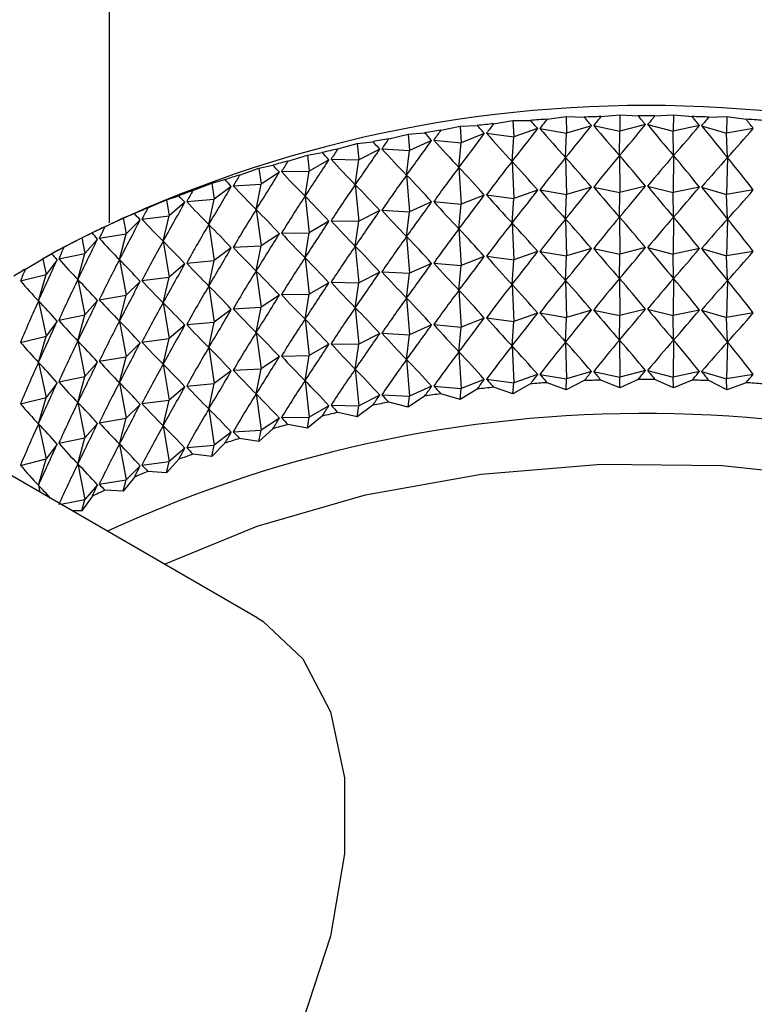
# Model space of a CAD drawing. Units: millimetres. Extents: x 5 to 995, y 5 to 995.
# Drawn here: x 819 to 821, y 165 to 169 of the extents above; entities that cross this region are included whole.
import ezdxf

# ---------------------------------------------------------------- set-up
doc = ezdxf.new("R2010")
doc.units = ezdxf.units.MM

msp = doc.modelspace()

# ---------------------------------------------------------------- linework, layer by layer
at = {"color": 7, "linetype": 'Continuous', "lineweight": 25}
for p, q in [((818.8497, 178.3966), (818.8497, 167.9696)), ((819.401, 166.5016), (811.4107, 171.1143)), ((820.4794, 168.3555), (820.5506, 168.3651)), ((820.5506, 168.3651), (820.6178, 168.3631)), ((820.5506, 168.3651), (820.5523, 168.3041)), ((820.6797, 168.3653), (820.7499, 168.3723)), ((820.7499, 168.3723), (820.8187, 168.3678)), ((820.7499, 168.3723), (820.7504, 168.3113)), ((820.8807, 168.3678), (820.9495, 168.3723)), ((820.9495, 168.3723), (820.9489, 168.3113)), ((820.9495, 168.3723), (821.0197, 168.3653)), ((821.0815, 168.3631), (821.1487, 168.3651)), ((821.1487, 168.3651), (821.1471, 168.3041)), ((821.1487, 168.3651), (821.22, 168.3555)), ((820.0839, 168.3142), (820.1565, 168.329)), ((820.1565, 168.329), (820.2196, 168.3317)), ((820.1565, 168.329), (820.1603, 168.2682)), ((820.2805, 168.3385), (820.3526, 168.3506)), ((820.3526, 168.3506), (820.4179, 168.351)), ((820.3526, 168.3506), (820.3553, 168.2897)), ((820.4445, 168.3204), (820.3553, 168.2897)), ((820.4527, 168.321), (820.5523, 168.3041)), ((820.6446, 168.3314), (820.5523, 168.3041)), ((820.6529, 168.3317), (820.7504, 168.3113)), ((820.8455, 168.3352), (820.7504, 168.3113)), ((820.8538, 168.3352), (820.9489, 168.3113)), ((821.0465, 168.3317), (820.9489, 168.3113)), ((821.0547, 168.3314), (821.1471, 168.3041)), ((821.2466, 168.321), (821.1471, 168.3041)), ((819.8903, 168.2829), (819.9631, 168.3004)), ((819.9631, 168.3004), (820.0239, 168.3053)), ((819.9631, 168.3004), (819.9681, 168.2397)), ((820.246, 168.3021), (820.1603, 168.2682)), ((820.2541, 168.303), (820.3553, 168.2897)), ((820.3491, 168.1982), (820.3553, 168.2897)), ((820.5485, 168.2127), (820.5523, 168.3041)), ((820.7492, 168.22), (820.7504, 168.3113)), ((820.9502, 168.22), (820.9489, 168.3113)), ((821.1508, 168.2127), (821.1471, 168.3041)), ((819.7005, 168.2447), (819.7732, 168.2648)), ((819.7732, 168.2648), (819.8314, 168.2719)), ((819.7732, 168.2648), (819.7793, 168.2043)), ((820.0499, 168.2766), (819.9681, 168.2397)), ((820.0579, 168.2778), (820.1603, 168.2682)), ((820.1516, 168.1764), (820.1603, 168.2682)), ((819.5153, 168.1996), (819.5876, 168.2223)), ((819.5876, 168.2223), (819.6429, 168.2315)), ((819.5876, 168.2223), (819.5947, 168.1621)), ((819.8569, 168.2441), (819.7793, 168.2043)), ((819.8648, 168.2456), (819.9681, 168.2397)), ((819.9569, 168.1476), (819.9681, 168.2397)), ((820.5485, 168.2127), (820.5523, 168.0754)), ((820.7492, 168.22), (820.7504, 168.0826)), ((820.9502, 168.22), (820.9489, 168.0826)), ((821.1508, 168.2127), (821.1471, 168.0754)), ((819.3353, 168.1479), (819.407, 168.1733)), ((819.407, 168.1733), (819.4592, 168.1844)), ((819.407, 168.1733), (819.4151, 168.1133)), ((819.6678, 168.2046), (819.5947, 168.1621)), ((819.6755, 168.2064), (819.7793, 168.2043)), ((819.7657, 168.1117), (819.7793, 168.2043)), ((820.1516, 168.1764), (820.1603, 168.0396)), ((820.3491, 168.1982), (820.3553, 168.0611)), ((819.4834, 168.1584), (819.4151, 168.1133)), ((819.4909, 168.1604), (819.5947, 168.1621)), ((819.5788, 168.069), (819.5947, 168.1621)), ((819.9569, 168.1476), (819.9681, 168.0111)), ((819.1613, 168.0898), (819.2321, 168.1178)), ((819.2321, 168.1178), (819.281, 168.1307)), ((819.2321, 168.1178), (819.2411, 168.0581)), ((819.3044, 168.1056), (819.2411, 168.0581)), ((819.3117, 168.1079), (819.4151, 168.1133)), ((819.3969, 168.0196), (819.4151, 168.1133)), ((819.7657, 168.1117), (819.7793, 167.9757)), ((820.6446, 168.1028), (820.5523, 168.0754)), ((820.6529, 168.1031), (820.7504, 168.0826)), ((820.8455, 168.1066), (820.7504, 168.0826)), ((820.8538, 168.1066), (820.9489, 168.0826)), ((821.0465, 168.1031), (820.9489, 168.0826)), ((821.0547, 168.1028), (821.1471, 168.0754)), ((819.0635, 168.056), (819.1089, 168.0707)), ((819.5788, 168.069), (819.5947, 167.9335)), ((820.246, 168.0734), (820.1603, 168.0396)), ((820.2541, 168.0743), (820.3553, 168.0611)), ((820.4445, 168.0917), (820.3553, 168.0611)), ((820.4527, 168.0923), (820.5523, 168.0754)), ((820.5485, 167.9841), (820.5523, 168.0754)), ((820.7492, 167.9914), (820.7504, 168.0826)), ((820.9502, 167.9914), (820.9489, 168.0826)), ((821.2466, 168.0923), (821.1471, 168.0754)), ((821.1508, 167.9841), (821.1471, 168.0754)), ((818.9939, 168.0255), (819.0635, 168.056)), ((819.0635, 168.056), (819.0735, 167.9967)), ((819.1315, 168.0464), (819.0735, 167.9967)), ((819.1385, 168.0489), (819.2411, 168.0581)), ((819.2207, 167.9637), (819.2411, 168.0581)), ((820.0499, 168.048), (819.9681, 168.0111)), ((820.0579, 168.0492), (820.1603, 168.0396)), ((820.1516, 167.9478), (820.1603, 168.0396)), ((820.3491, 167.9696), (820.3553, 168.0611)), ((818.902, 167.9883), (818.9438, 168.0045)), ((818.9721, 167.9838), (819.0735, 167.9967)), ((819.051, 167.9015), (819.0735, 167.9967)), ((819.3969, 168.0196), (819.4151, 167.8847)), ((819.8569, 168.0155), (819.7793, 167.9757)), ((819.8648, 168.0169), (819.9681, 168.0111)), ((819.9569, 167.9189), (819.9681, 168.0111)), ((820.7492, 167.9914), (820.7504, 167.854)), ((820.9502, 167.9914), (820.9489, 167.854)), ((818.8339, 167.9553), (818.902, 167.9883)), ((818.902, 167.9883), (818.9129, 167.9293)), ((818.9654, 167.981), (818.9129, 167.9293)), ((819.2207, 167.9637), (819.2411, 167.8295)), ((819.6678, 167.976), (819.5947, 167.9335)), ((819.6755, 167.9778), (819.7793, 167.9757)), ((819.7657, 167.8831), (819.7793, 167.9757)), ((820.3491, 167.9696), (820.3553, 167.8324)), ((820.5485, 167.9841), (820.5523, 167.8468)), ((821.1508, 167.9841), (821.1471, 167.8468)), ((818.7482, 167.9148), (818.7861, 167.9325)), ((818.8131, 167.9128), (818.9129, 167.9293)), ((818.8884, 167.8333), (818.9129, 167.9293)), ((819.4834, 167.9298), (819.4151, 167.8847)), ((819.4909, 167.9318), (819.5947, 167.9335)), ((819.5788, 167.8404), (819.5947, 167.9335)), ((819.9569, 167.9189), (819.9681, 167.7825)), ((820.1516, 167.9478), (820.1603, 167.811)), ((818.6818, 167.8794), (818.7482, 167.9148)), ((818.7482, 167.9148), (818.7599, 167.8563)), ((818.8067, 167.9098), (818.7599, 167.8563)), ((819.051, 167.9015), (819.0735, 167.7681)), ((819.3117, 167.8793), (819.4151, 167.8847)), ((819.3969, 167.791), (819.4151, 167.8847)), ((819.7657, 167.8831), (819.7793, 167.747)), ((818.6573, 167.8675), (818.6022, 167.8356)), ((818.6026, 167.8359), (818.6366, 167.8549)), ((818.6621, 167.8362), (818.7599, 167.8563)), ((818.7335, 167.7593), (818.7599, 167.8563)), ((819.3044, 167.877), (819.2411, 167.8295)), ((820.246, 167.8448), (820.1603, 167.811)), ((820.2541, 167.8457), (820.3553, 167.8324)), ((820.4445, 167.8631), (820.3553, 167.8324)), ((820.4527, 167.8637), (820.5523, 167.8468)), ((820.5485, 167.7555), (820.5523, 167.8468)), ((820.6446, 167.8742), (820.5523, 167.8468)), ((820.6529, 167.8745), (820.7504, 167.854)), ((820.7492, 167.7628), (820.7504, 167.854)), ((820.8455, 167.878), (820.7504, 167.854)), ((820.8538, 167.878), (820.9489, 167.854)), ((821.0465, 167.8745), (820.9489, 167.854)), ((820.9502, 167.7628), (820.9489, 167.854)), ((821.0547, 167.8742), (821.1471, 167.8468)), ((821.2466, 167.8637), (821.1471, 167.8468)), ((821.1508, 167.7555), (821.1471, 167.8468)), ((818.5383, 167.7981), (818.6026, 167.8359)), ((818.6026, 167.8359), (818.6152, 167.7778)), ((818.6561, 167.8329), (818.6152, 167.7778)), ((818.8884, 167.8333), (818.9129, 167.7007)), ((819.1315, 167.8178), (819.0735, 167.7681)), ((819.1385, 167.8203), (819.2411, 167.8295)), ((819.2207, 167.735), (819.2411, 167.8295)), ((819.5788, 167.8404), (819.5947, 167.7049)), ((820.0499, 167.8193), (819.9681, 167.7825)), ((820.0579, 167.8205), (820.1603, 167.811)), ((820.1516, 167.7192), (820.1603, 167.811)), ((820.3491, 167.7409), (820.3553, 167.8324)), ((818.5198, 167.7542), (818.6152, 167.7778)), ((818.5869, 167.6799), (818.6152, 167.7778)), ((819.3969, 167.791), (819.4151, 167.6561)), ((819.8569, 167.7868), (819.7793, 167.747)), ((819.8648, 167.7883), (819.9681, 167.7825)), ((819.9569, 167.6903), (819.9681, 167.7825)), ((818.7335, 167.7593), (818.7599, 167.6277)), ((818.9654, 167.7524), (818.9129, 167.7007)), ((818.9721, 167.7552), (819.0735, 167.7681)), ((819.051, 167.6729), (819.0735, 167.7681)), ((819.2207, 167.735), (819.2411, 167.6009)), ((819.6678, 167.7474), (819.5947, 167.7049)), ((819.6755, 167.7491), (819.7793, 167.747)), ((819.7657, 167.6545), (819.7793, 167.747)), ((820.3491, 167.7409), (820.3553, 167.6038)), ((820.5485, 167.7555), (820.5523, 167.6182)), ((820.7492, 167.7628), (820.7504, 167.6254)), ((820.9502, 167.7628), (820.9489, 167.6254)), ((821.1508, 167.7555), (821.1471, 167.6182)), ((818.8131, 167.6842), (818.9129, 167.7007)), ((818.8884, 167.6046), (818.9129, 167.7007)), ((819.4834, 167.7011), (819.4151, 167.6561)), ((819.4909, 167.7032), (819.5947, 167.7049)), ((819.5788, 167.6117), (819.5947, 167.7049)), ((820.1516, 167.7192), (820.1603, 167.5823)), ((818.5869, 167.6799), (818.6152, 167.5492)), ((818.8067, 167.6811), (818.7599, 167.6277)), ((819.051, 167.6729), (819.0735, 167.5394)), ((819.9569, 167.6903), (819.9681, 167.5538)), ((818.6621, 167.6076), (818.7599, 167.6277)), ((818.7335, 167.5307), (818.7599, 167.6277)), ((819.3044, 167.6483), (819.2411, 167.6009)), ((819.3117, 167.6506), (819.4151, 167.6561)), ((819.3969, 167.5623), (819.4151, 167.6561)), ((819.7657, 167.6545), (819.7793, 167.5184)), ((820.4445, 167.6345), (820.3553, 167.6038)), ((820.4527, 167.6351), (820.5523, 167.6182)), ((820.6446, 167.6456), (820.5523, 167.6182)), ((820.6529, 167.6459), (820.7504, 167.6254)), ((820.7492, 167.5341), (820.7504, 167.6254)), ((820.8455, 167.6493), (820.7504, 167.6254)), ((820.8538, 167.6493), (820.9489, 167.6254)), ((821.0465, 167.6459), (820.9489, 167.6254)), ((820.9502, 167.5341), (820.9489, 167.6254)), ((821.0547, 167.6456), (821.1471, 167.6182)), ((821.2466, 167.6351), (821.1471, 167.6182)), ((818.6561, 167.6043), (818.6152, 167.5492)), ((818.8884, 167.6046), (818.9129, 167.4721)), ((819.1315, 167.5891), (819.0735, 167.5394)), ((819.1385, 167.5917), (819.2411, 167.6009)), ((819.2207, 167.5064), (819.2411, 167.6009)), ((819.5788, 167.6117), (819.5947, 167.4762)), ((820.0499, 167.5907), (819.9681, 167.5538)), ((820.0579, 167.5919), (820.1603, 167.5823)), ((820.246, 167.6162), (820.1603, 167.5823)), ((820.2541, 167.6171), (820.3553, 167.6038)), ((820.3491, 167.5123), (820.3553, 167.6038)), ((820.5485, 167.5268), (820.5523, 167.6182)), ((821.1508, 167.5268), (821.1471, 167.6182)), ((819.3969, 167.5623), (819.4151, 167.4274)), ((819.8569, 167.5582), (819.7793, 167.5184)), ((819.8648, 167.5597), (819.9681, 167.5538)), ((819.9569, 167.4617), (819.9681, 167.5538)), ((820.1516, 167.4905), (820.1603, 167.5823)), ((818.5198, 167.5256), (818.6152, 167.5492)), ((818.5869, 167.4512), (818.6152, 167.5492)), ((818.7335, 167.5307), (818.7599, 167.399)), ((818.9654, 167.5238), (818.9129, 167.4721)), ((818.9721, 167.5266), (819.0735, 167.5394)), ((819.051, 167.4442), (819.0735, 167.5394)), ((819.6678, 167.5187), (819.5947, 167.4762)), ((819.6755, 167.5205), (819.7793, 167.5184)), ((819.7657, 167.4258), (819.7793, 167.5184)), ((820.5485, 167.5268), (820.5523, 167.3895)), ((820.7492, 167.5341), (820.7504, 167.3967)), ((820.9502, 167.5341), (820.9489, 167.3967)), ((821.1508, 167.5268), (821.1471, 167.3895)), ((819.2207, 167.5064), (819.2411, 167.3722)), ((820.1516, 167.4905), (820.1603, 167.3537)), ((820.3491, 167.5123), (820.3553, 167.3752)), ((818.5869, 167.4512), (818.6152, 167.3206)), ((818.8067, 167.4525), (818.7599, 167.399)), ((818.8131, 167.4556), (818.9129, 167.4721)), ((818.8884, 167.376), (818.9129, 167.4721)), ((819.051, 167.4442), (819.0735, 167.3108)), ((819.4834, 167.4725), (819.4151, 167.4274)), ((819.4909, 167.4746), (819.5947, 167.4762)), ((819.5788, 167.3831), (819.5947, 167.4762)), ((819.9569, 167.4617), (819.9681, 167.3252)), ((819.3044, 167.4197), (819.2411, 167.3722)), ((819.3117, 167.422), (819.4151, 167.4274)), ((819.3969, 167.3337), (819.4151, 167.4274)), ((819.7657, 167.4258), (819.7793, 167.2898)), ((820.4445, 167.4058), (820.3553, 167.3752)), ((820.4527, 167.4064), (820.5523, 167.3895)), ((820.6446, 167.4169), (820.5523, 167.3895)), ((820.6529, 167.4172), (820.7504, 167.3967)), ((820.8455, 167.4207), (820.7504, 167.3967)), ((820.8538, 167.4207), (820.9489, 167.3967)), ((821.0465, 167.4172), (820.9489, 167.3967)), ((821.0547, 167.4169), (821.1471, 167.3895)), ((821.2466, 167.4064), (821.1471, 167.3895)), ((818.6561, 167.3757), (818.6152, 167.3206)), ((818.6621, 167.3789), (818.7599, 167.399)), ((818.7335, 167.302), (818.7599, 167.399)), ((818.8884, 167.376), (818.9129, 167.2435)), ((819.1385, 167.3631), (819.2411, 167.3722)), ((819.2207, 167.2778), (819.2411, 167.3722)), ((819.5788, 167.3831), (819.5947, 167.2476)), ((820.246, 167.3875), (820.1603, 167.3537)), ((820.2541, 167.3884), (820.3553, 167.3752)), ((820.3526, 167.3345), (820.3553, 167.3752)), ((820.4179, 167.3712), (820.3526, 167.3345)), ((820.5506, 167.3489), (820.4794, 167.3756)), ((820.5506, 167.3489), (820.5523, 167.3895)), ((820.6178, 167.3832), (820.5506, 167.3489)), ((820.7499, 167.3562), (820.6797, 167.3854)), ((820.7499, 167.3562), (820.7504, 167.3967)), ((820.8187, 167.388), (820.7499, 167.3562)), ((820.9495, 167.3562), (820.8807, 167.388)), ((820.9495, 167.3562), (820.9489, 167.3967)), ((821.0197, 167.3854), (820.9495, 167.3562)), ((821.1487, 167.3489), (821.0815, 167.3832)), ((821.1487, 167.3489), (821.1471, 167.3895)), ((821.22, 167.3756), (821.1487, 167.3489)), ((819.1315, 167.3605), (819.0735, 167.3108)), ((819.3969, 167.3337), (819.4151, 167.1988)), ((819.8648, 167.331), (819.9681, 167.3252)), ((820.0499, 167.3621), (819.9681, 167.3252)), ((820.0579, 167.3633), (820.1603, 167.3537)), ((820.1565, 167.3129), (820.0839, 167.3344)), ((820.1565, 167.3129), (820.1603, 167.3537)), ((820.2196, 167.3519), (820.1565, 167.3129)), ((820.3526, 167.3345), (820.2805, 167.3586)), ((818.5198, 167.297), (818.6152, 167.3206)), ((818.5869, 167.2226), (818.6152, 167.3206)), ((818.7335, 167.302), (818.7599, 167.1704)), ((818.9654, 167.2951), (818.9129, 167.2435)), ((818.9721, 167.2979), (819.0735, 167.3108)), ((819.051, 167.2156), (819.0735, 167.3108)), ((819.8569, 167.3296), (819.7793, 167.2898)), ((819.9631, 167.2842), (819.8903, 167.3031)), ((820.0239, 167.3255), (819.9631, 167.2842)), ((819.9631, 167.2842), (819.9681, 167.3252)), ((819.2207, 167.2778), (819.2411, 167.1436)), ((819.6678, 167.2901), (819.5947, 167.2476)), ((819.6755, 167.2919), (819.7793, 167.2898)), ((819.7732, 167.2486), (819.7005, 167.2648)), ((819.8314, 167.292), (819.7732, 167.2486)), ((819.7732, 167.2486), (819.7793, 167.2898)), ((818.5869, 167.2226), (818.6152, 167.092)), ((818.8067, 167.2239), (818.7599, 167.1704)), ((818.8131, 167.2269), (818.9129, 167.2435)), ((818.8884, 167.1474), (818.9129, 167.2435)), ((819.4834, 167.2439), (819.4151, 167.1988)), ((819.4909, 167.2459), (819.5947, 167.2476)), ((819.6429, 167.2517), (819.5876, 167.2062)), ((819.5876, 167.2062), (819.5947, 167.2476)), ((819.051, 167.2156), (819.0735, 167.0822)), ((819.3044, 167.1911), (819.2411, 167.1436)), ((819.3117, 167.1934), (819.4151, 167.1988)), ((819.4592, 167.2045), (819.407, 167.1571)), ((819.407, 167.1571), (819.4151, 167.1988)), ((819.5876, 167.2062), (819.5153, 167.2198)), ((818.6621, 167.1503), (818.7599, 167.1704)), ((818.7335, 167.0734), (818.7599, 167.1704)), ((819.281, 167.1509), (819.2321, 167.1016)), ((819.407, 167.1571), (819.3353, 167.1681)), ((818.6561, 167.147), (818.6152, 167.092)), ((818.8884, 167.1474), (818.9129, 167.0148)), ((819.1315, 167.1319), (819.0735, 167.0822)), ((819.1385, 167.1344), (819.2411, 167.1436)), ((819.2321, 167.1016), (819.2411, 167.1436)), ((818.5198, 167.0683), (818.6152, 167.092)), ((818.5869, 166.994), (818.6152, 167.092)), ((818.9721, 167.0693), (819.0735, 167.0822)), ((819.1089, 167.0908), (819.0635, 167.0399)), ((819.0635, 167.0399), (819.0735, 167.0822)), ((819.2321, 167.1016), (819.1613, 167.11)), ((818.7335, 167.0734), (818.7599, 166.9418)), ((818.9654, 167.0665), (818.9129, 167.0148)), ((819.0635, 167.0399), (818.9939, 167.0457)), ((818.8131, 166.9983), (818.9129, 167.0148)), ((818.9438, 167.0247), (818.902, 166.9721)), ((818.902, 166.9721), (818.9129, 167.0148)), ((818.5869, 166.994), (818.5925, 166.9684)), ((818.8067, 166.9953), (818.7599, 166.9418)), ((818.902, 166.9721), (818.8339, 166.9755)), ((818.6704, 166.9234), (818.7599, 166.9418)), ((818.7861, 166.9527), (818.7482, 166.8987)), ((818.7482, 166.8987), (818.7599, 166.9418)), ((818.7482, 166.8987), (818.7124, 166.8991))]:
    msp.add_line(p, q, dxfattribs=at)
at = {"color": 7, "linetype": 'Continuous', "lineweight": 25, "flags": 128}
for points in [[(819.0565, 166.7005), (819.4011, 166.8424), (819.8043, 166.9586), (820.2345, 167.036), (820.6806, 167.0725), (821.1311, 167.0673), (821.5744, 167.0204), (821.9988, 166.9331), (822.3935, 166.8076), (822.7482, 166.6471), (823.0538, 166.4559), (823.3022, 166.2389), (823.4872, 166.0017), (823.5358, 165.9154)], [(819.401, 166.5016), (819.4224, 166.4885), (819.5705, 166.3491), (819.6732, 166.152), (819.7258, 165.9065), (819.7258, 165.624), (819.6732, 165.3177), (819.5705, 165.002), (819.4224, 164.6916), (819.236, 164.4011), (819.0198, 164.144), (818.7841, 163.9323), (818.5398, 163.776), (818.2984, 163.6823), (818.0711, 163.6557), (817.8686, 163.6974), (817.8011, 163.7302)]]:
    msp.add_lwpolyline(points, dxfattribs=at)
at = {"color": 7, "linetype": 'Continuous', "lineweight": 25}
for centre, radius, start, end in [((820.8497, 163.678), 4.7285, 62.3766, 117.6234), ((820.8491, 162.8467), 5.5212, 91.7589, 92.4012), ((820.8497, 162.8248), 5.5431, 89.6797, 90.3203), ((820.8502, 162.8467), 5.5212, 87.5988, 88.2411), ((820.8356, 163.0178), 5.3496, 95.9563, 96.6123), ((820.8455, 162.9116), 5.4562, 93.8474, 94.4948), ((820.8539, 162.9116), 5.4562, 85.5052, 86.1526), ((820.7867, 163.3414), 5.0222, 100.2816, 100.9657), ((820.8169, 163.1623), 5.2038, 98.0971, 98.7652), ((820.7433, 163.55), 4.809, 102.5225, 103.2267), ((820.685, 163.7828), 4.5691, 104.8334, 105.562), ((820.6111, 164.0336), 4.3076, 107.2288, 107.9866), ((820.5215, 164.2961), 4.0302, 109.7246, 110.5168), ((820.4164, 164.5637), 3.7427, 112.3382, 113.1705), ((820.2971, 164.83), 3.4509, 115.0886, 115.9672), ((820.1653, 165.089), 3.1602, 117.9967, 118.9284), ((820.0232, 165.3351), 2.8761, 121.0851, 122.0771), ((820.8455, 161.9317), 5.4562, 93.8474, 94.4948), ((820.8491, 161.8668), 5.5212, 91.7589, 92.4012), ((820.8497, 161.845), 5.5431, 89.6797, 90.3203), ((820.8502, 161.8668), 5.5212, 87.5988, 88.2411), ((820.8539, 161.9317), 5.4562, 85.5052, 86.1526), ((820.8169, 162.1825), 5.2038, 98.0971, 98.7652), ((820.8356, 162.0379), 5.3496, 95.9563, 96.6123), ((820.7867, 162.3615), 5.0222, 100.2816, 100.9657), ((820.8415, 162.4819), 4.7792, 62.589, 114.7118), ((820.7433, 162.5702), 4.809, 102.5225, 103.2267), ((820.685, 162.803), 4.5691, 104.8334, 105.562), ((820.6111, 163.0538), 4.3076, 107.2288, 107.9866), ((820.5215, 163.3162), 4.0302, 109.7246, 110.5168), ((820.4164, 163.5838), 3.7427, 112.3382, 113.1705), ((820.2971, 163.8502), 3.4509, 115.0886, 115.9672)]:
    msp.add_arc(centre, radius, start, end, dxfattribs=at)
for centre, major_axis, ratio, start_param, end_param in [((820.8497, 157.457), (-1.336, 11.5188), 0.252438, 5.916633, 5.925021), ((820.8497, 157.457), (0.998, 11.5999), 0.262106, 0.3703, 0.378688), ((820.8497, 157.457), (-1.169, 11.5623), 0.257633, 5.910506, 5.918894), ((820.8497, 157.457), (1.169, 11.5623), 0.257633, 0.364292, 0.37268), ((820.8497, 157.457), (-0.998, 11.5999), 0.262106, 5.904497, 5.912885), ((820.8497, 157.457), (1.336, 11.5188), 0.252438, 0.358164, 0.366552), ((820.8497, 157.457), (-1.6553, 11.4148), 0.239914, 5.929288, 5.937676), ((820.8497, 157.457), (0.6458, 11.657), 0.268864, 0.382016, 0.390404), ((820.8497, 175.5189), (2.1228, 8.2944), 0.288692, 3.709835, 3.739955), ((820.8497, 157.457), (-1.4982, 11.4696), 0.246529, 5.922891, 5.931279), ((820.8497, 157.457), (0.8233, 11.6315), 0.265852, 0.376203, 0.384591), ((820.8497, 175.5189), (-1.269, 8.0813), 0.363511, 2.60946, 2.63958), ((820.8497, 175.5189), (1.9367, 8.2282), 0.309593, 3.697375, 3.727496), ((820.8497, 175.5189), (-1.5097, 8.1215), 0.347413, 2.588759, 2.618879), ((820.8497, 175.5189), (1.7324, 8.1705), 0.329297, 3.682231, 3.712351), ((820.8497, 175.5189), (-1.7324, 8.1705), 0.329297, 2.570834, 2.600954), ((820.8497, 175.5189), (1.5097, 8.1215), 0.347413, 3.664306, 3.694427), ((820.8497, 175.5189), (-1.9367, 8.2282), 0.309593, 2.555689, 2.58581), ((820.8497, 175.5189), (1.269, 8.0813), 0.363511, 3.643605, 3.673726), ((820.8497, 157.457), (-0.8233, 11.6315), 0.265852, 5.898594, 5.906982), ((820.8497, 157.457), (0.2843, 11.6894), 0.27267, 0.393446, 0.401834), ((820.8497, 157.457), (-1.8068, 11.3547), 0.2326, 5.935829, 5.944217), ((820.8497, 157.457), (0.4659, 11.6763), 0.271138, 0.387758, 0.396145), ((820.8497, 175.5189), (2.2913, 8.3684), 0.266939, 3.71977, 3.749891), ((820.8497, 175.5189), (-1.0115, 8.0497), 0.37715, 2.632799, 2.662919), ((820.8497, 157.457), (-1.9522, 11.2894), 0.224597, 5.942517, 5.950904), ((820.8497, 175.5189), (2.4428, 8.4497), 0.244629, 3.72738, 3.757501), ((820.8497, 175.5189), (-0.7391, 8.0265), 0.387898, 2.658473, 2.688593), ((820.8497, 157.457), (-2.091, 11.2191), 0.215911, 5.949351, 5.957739), ((820.8497, 157.457), (0.1017, 11.6961), 0.273458, 0.399101, 0.407489), ((820.8497, 175.5189), (2.5783, 8.5375), 0.22201, 3.732879, 3.763), ((820.8497, 175.5189), (-0.4552, 8.0113), 0.395377, 2.686002, 2.716122), ((820.8497, 157.2283), (0.8233, 11.6315), 0.265852, 0.35447, 0.384591), ((820.8497, 157.2283), (-1.336, 11.5188), 0.252438, 5.916633, 5.946754), ((820.8497, 157.2283), (0.998, 11.5999), 0.262106, 0.348567, 0.378688), ((820.8497, 157.2283), (-1.169, 11.5623), 0.257633, 5.910506, 5.940626), ((820.8497, 157.2283), (1.169, 11.5623), 0.257633, 0.342559, 0.37268), ((820.8497, 157.2283), (-0.998, 11.5999), 0.262106, 5.904497, 5.934618), ((820.8497, 157.2283), (1.336, 11.5188), 0.252438, 0.336431, 0.366552), ((820.8497, 157.2283), (-0.8233, 11.6315), 0.265852, 5.898594, 5.928715), ((820.8497, 157.457), (-2.223, 11.144), 0.206552, 5.956327, 5.964715), ((820.8497, 157.457), (-0.0813, 11.6964), 0.273499, 0.404745, 0.413133), ((820.8497, 175.5189), (2.6984, 8.6313), 0.199284, 3.736484, 3.766604), ((820.8497, 175.5189), (-0.1636, 8.0035), 0.3993, 2.714742, 2.744862), ((820.8497, 157.2283), (0.4659, 11.6763), 0.271138, 0.366025, 0.396145), ((820.8497, 157.2283), (-1.6553, 11.4148), 0.239914, 5.929288, 5.959408), ((820.8497, 157.2283), (0.6458, 11.657), 0.268864, 0.360284, 0.390404), ((820.8497, 157.2283), (-1.4982, 11.4696), 0.246529, 5.922891, 5.953012), ((820.8497, 157.457), (-0.2639, 11.6904), 0.272795, 0.410398, 0.418786), ((820.8497, 175.5189), (2.804, 8.7301), 0.176615, 3.738404, 3.768525), ((820.8497, 175.5189), (0.1307, 8.0031), 0.399509, 2.743931, 2.774052), ((820.8497, 157.2283), (0.2843, 11.6894), 0.27267, 0.371713, 0.401834), ((820.8497, 157.2283), (-1.8068, 11.3547), 0.2326, 5.935829, 5.965949), ((820.8497, 175.5189), (2.8959, 8.8333), 0.154133, 3.738836, 3.768957), ((820.8497, 157.457), (-2.3477, 11.0644), 0.196527, 5.963439, 5.971827), ((820.8497, 175.5189), (0.4228, 8.01), 0.395996, 2.772761, 2.802881), ((820.8497, 157.2283), (0.1017, 11.6961), 0.273458, 0.377369, 0.407489), ((820.8497, 157.2283), (-1.9522, 11.2894), 0.224597, 5.942517, 5.972637), ((820.8497, 175.2902), (1.9367, 8.2282), 0.309593, 3.697375, 3.727496), ((820.8497, 175.2902), (-1.5097, 8.1215), 0.347413, 2.588759, 2.618879), ((820.8497, 175.2902), (1.7324, 8.1705), 0.329297, 3.682231, 3.712351), ((820.8497, 175.2902), (-1.7324, 8.1705), 0.329297, 2.570834, 2.600954), ((820.8497, 175.2902), (1.5097, 8.1215), 0.347413, 3.664306, 3.694427), ((820.8497, 175.2902), (-1.9367, 8.2282), 0.309593, 2.555689, 2.58581), ((820.8497, 157.457), (-2.4649, 10.9804), 0.185843, 5.970676, 5.979063), ((820.8497, 157.457), (-0.4457, 11.6781), 0.271346, 0.416082, 0.42447), ((820.8497, 157.2283), (-0.0813, 11.6964), 0.273499, 0.383012, 0.413133), ((820.8497, 157.2283), (-2.091, 11.2191), 0.215911, 5.949351, 5.979471), ((820.8497, 175.2902), (2.2913, 8.3684), 0.266939, 3.71977, 3.749891), ((820.8497, 175.2902), (-1.0115, 8.0497), 0.37715, 2.632799, 2.662919), ((820.8497, 175.2902), (2.1228, 8.2944), 0.288692, 3.709835, 3.739955), ((820.8497, 175.2902), (-1.269, 8.0813), 0.363511, 2.60946, 2.63958), ((820.8497, 175.2902), (1.269, 8.0813), 0.363511, 3.643605, 3.673726), ((820.8497, 175.5189), (2.9747, 8.9402), 0.131942, 3.737961, 3.768082), ((820.8497, 175.5189), (0.7079, 8.0244), 0.388903, 2.80046, 2.830581), ((820.8497, 175.2902), (2.4428, 8.4497), 0.244629, 3.72738, 3.757501), ((820.8497, 175.2902), (-0.7391, 8.0265), 0.387898, 2.658473, 2.688593), ((820.8497, 157.457), (-2.5743, 10.8923), 0.174508, 5.978023, 5.986411), ((820.8497, 157.457), (-0.6258, 11.6595), 0.269155, 0.421816, 0.430204), ((820.8497, 157.2283), (-0.2639, 11.6904), 0.272795, 0.388666, 0.418786), ((820.8497, 157.2283), (-2.223, 11.144), 0.206552, 5.956327, 5.986448), ((820.8497, 175.2902), (2.5783, 8.5375), 0.22201, 3.732879, 3.763), ((820.8497, 175.2902), (-0.4552, 8.0113), 0.395377, 2.686002, 2.716122), ((820.8497, 156.9997), (0.998, 11.5999), 0.262106, 0.348567, 0.378688), ((820.8497, 156.9997), (-1.169, 11.5623), 0.257633, 5.910506, 5.940626), ((820.8497, 156.9997), (1.169, 11.5623), 0.257633, 0.342559, 0.37268), ((820.8497, 156.9997), (-0.998, 11.5999), 0.262106, 5.904497, 5.934618), ((820.8497, 157.457), (-0.8036, 11.6347), 0.266225, 0.427621, 0.436008), ((820.8497, 175.5189), (3.0408, 9.0501), 0.110122, 3.735945, 3.766066), ((820.8497, 175.5189), (0.9817, 8.0467), 0.378504, 2.826369, 2.856489), ((820.8497, 157.2283), (-0.4457, 11.6781), 0.271346, 0.394349, 0.42447), ((820.8497, 157.2283), (-2.3477, 11.0644), 0.196527, 5.963439, 5.99356), ((820.8497, 175.2902), (2.6984, 8.6313), 0.199284, 3.736484, 3.766604), ((820.8497, 175.2902), (-0.1636, 8.0035), 0.3993, 2.714742, 2.744862), ((820.8497, 156.9997), (0.6458, 11.657), 0.268864, 0.360284, 0.390404), ((820.8497, 156.9997), (-1.4982, 11.4696), 0.246529, 5.922891, 5.953012), ((820.8497, 156.9997), (0.8233, 11.6315), 0.265852, 0.35447, 0.384591), ((820.8497, 156.9997), (-1.336, 11.5188), 0.252438, 5.916633, 5.946754), ((820.8497, 156.9997), (1.336, 11.5188), 0.252438, 0.336431, 0.366552), ((820.8497, 156.9997), (-0.8233, 11.6315), 0.265852, 5.898594, 5.928715), ((820.8497, 157.457), (-2.6756, 10.8004), 0.162528, 5.985463, 5.993851), ((820.8497, 175.2902), (2.804, 8.7301), 0.176615, 3.738404, 3.768525), ((820.8497, 175.2902), (0.1307, 8.0031), 0.399509, 2.743931, 2.774052), ((820.8497, 156.9997), (0.2843, 11.6894), 0.27267, 0.371713, 0.401834), ((820.8497, 156.9997), (-1.8068, 11.3547), 0.2326, 5.935829, 5.965949), ((820.8497, 156.9997), (0.4659, 11.6763), 0.271138, 0.366025, 0.396145), ((820.8497, 156.9997), (-1.6553, 11.4148), 0.239914, 5.929288, 5.959408), ((820.8497, 175.5189), (3.095, 9.1623), 0.088736, 3.732936, 3.763057), ((820.8497, 175.5189), (1.241, 8.0773), 0.365168, 2.849987, 2.880108), ((820.8497, 157.2283), (-0.6258, 11.6595), 0.269155, 0.400084, 0.430204), ((820.8497, 157.2283), (-2.4649, 10.9804), 0.185843, 5.970676, 6.000796), ((820.8497, 156.9997), (0.1017, 11.6961), 0.273458, 0.377369, 0.407489), ((820.8497, 156.9997), (-1.9522, 11.2894), 0.224597, 5.942517, 5.972637), ((820.8497, 157.457), (-2.7685, 10.7048), 0.149908, 5.992976, 6.001364), ((820.8497, 157.457), (-0.9786, 11.6037), 0.262562, 0.433513, 0.4419), ((820.8497, 175.2902), (2.8959, 8.8333), 0.154133, 3.738836, 3.768957), ((820.8497, 175.2902), (0.4228, 8.01), 0.395996, 2.772761, 2.802881), ((820.8497, 175.0616), (2.2913, 8.3684), 0.266939, 3.71977, 3.749891), ((820.8497, 175.0616), (-1.0115, 8.0497), 0.37715, 2.632799, 2.662919), ((820.8497, 175.0616), (2.1228, 8.2944), 0.288692, 3.709835, 3.739955), ((820.8497, 175.0616), (-1.269, 8.0813), 0.363511, 2.60946, 2.63958), ((820.8497, 175.0616), (1.9367, 8.2282), 0.309593, 3.697375, 3.727496), ((820.8497, 175.0616), (-1.5097, 8.1215), 0.347413, 2.588759, 2.618879), ((820.8497, 175.0616), (1.7324, 8.1705), 0.329297, 3.682231, 3.712351), ((820.8497, 175.0616), (-1.7324, 8.1705), 0.329297, 2.570834, 2.600954), ((820.8497, 175.0616), (1.5097, 8.1215), 0.347413, 3.664306, 3.694427), ((820.8497, 175.0616), (-1.9367, 8.2282), 0.309593, 2.555689, 2.58581), ((820.8497, 175.0616), (1.269, 8.0813), 0.363511, 3.643605, 3.673726), ((820.8497, 175.5189), (3.1375, 9.2763), 0.067831, 3.729069, 3.75919), ((820.8497, 175.5189), (1.4836, 8.1166), 0.349322, 2.870993, 2.901114), ((820.8497, 157.2283), (-0.8036, 11.6347), 0.266225, 0.405888, 0.436008), ((820.8497, 157.2283), (-2.5743, 10.8923), 0.174508, 5.978023, 6.008143), ((820.8497, 175.2902), (2.9747, 8.9402), 0.131942, 3.737961, 3.768082), ((820.8497, 175.2902), (0.7079, 8.0244), 0.388903, 2.80046, 2.830581), ((820.8497, 156.9997), (-0.0813, 11.6964), 0.273499, 0.383012, 0.413133), ((820.8497, 156.9997), (-2.091, 11.2191), 0.215911, 5.949351, 5.979471), ((820.8497, 175.0616), (2.4428, 8.4497), 0.244629, 3.72738, 3.757501), ((820.8497, 175.0616), (-0.7391, 8.0265), 0.387898, 2.658473, 2.688593), ((820.8497, 157.457), (-1.1501, 11.5668), 0.258169, 0.439509, 0.447896), ((820.8497, 156.9997), (-0.2639, 11.6904), 0.272795, 0.388666, 0.418786), ((820.8497, 156.9997), (-2.223, 11.144), 0.206552, 5.956327, 5.986448), ((820.8497, 175.0616), (2.5783, 8.5375), 0.22201, 3.732879, 3.763), ((820.8497, 175.0616), (-0.4552, 8.0113), 0.395377, 2.686002, 2.716122), ((820.8497, 175.5189), (1.7083, 8.1646), 0.331411, 2.889231, 2.919352), ((820.8497, 157.2283), (-0.9786, 11.6037), 0.262562, 0.41178, 0.4419), ((820.8497, 157.2283), (-2.6756, 10.8004), 0.162528, 5.985463, 6.015584), ((820.8497, 175.2902), (3.0408, 9.0501), 0.110122, 3.735945, 3.766066), ((820.8497, 175.2902), (0.9817, 8.0467), 0.378504, 2.826369, 2.856489), ((820.8497, 156.9997), (-0.4457, 11.6781), 0.271346, 0.394349, 0.42447), ((820.8497, 156.9997), (-2.3477, 11.0644), 0.196527, 5.963439, 5.99356), ((820.8497, 175.0616), (2.6984, 8.6313), 0.199284, 3.736484, 3.766604), ((820.8497, 175.0616), (-0.1636, 8.0035), 0.3993, 2.714742, 2.744862), ((820.8497, 156.7711), (0.6458, 11.657), 0.268864, 0.360284, 0.390404), ((820.8497, 156.7711), (-1.4982, 11.4696), 0.246529, 5.922891, 5.953012), ((820.8497, 156.7711), (0.8233, 11.6315), 0.265852, 0.35447, 0.384591), ((820.8497, 156.7711), (-1.336, 11.5188), 0.252438, 5.916633, 5.946754), ((820.8497, 156.7711), (0.998, 11.5999), 0.262106, 0.348567, 0.378688), ((820.8497, 156.7711), (-1.169, 11.5623), 0.257633, 5.910506, 5.940626), ((820.8497, 156.7711), (1.169, 11.5623), 0.257633, 0.342559, 0.37268), ((820.8497, 156.7711), (-0.998, 11.5999), 0.262106, 5.904497, 5.934618), ((820.8497, 156.7711), (1.336, 11.5188), 0.252438, 0.336431, 0.366552), ((820.8497, 156.7711), (-0.8233, 11.6315), 0.265852, 5.898594, 5.928715), ((820.8497, 175.0616), (2.804, 8.7301), 0.176615, 3.738404, 3.768525), ((820.8497, 175.0616), (0.1307, 8.0031), 0.399509, 2.743931, 2.774052), ((820.8497, 156.7711), (0.4659, 11.6763), 0.271138, 0.366025, 0.396145), ((820.8497, 156.7711), (-1.6553, 11.4148), 0.239914, 5.929288, 5.959408), ((820.8497, 157.2283), (-1.1501, 11.5668), 0.258169, 0.417776, 0.447896), ((820.8497, 157.2283), (-2.7685, 10.7048), 0.149908, 5.992976, 6.023096), ((820.8497, 175.2902), (3.095, 9.1623), 0.088736, 3.732936, 3.763057), ((820.8497, 175.2902), (1.241, 8.0773), 0.365168, 2.849987, 2.880108), ((820.8497, 156.9997), (-0.6258, 11.6595), 0.269155, 0.400084, 0.430204), ((820.8497, 156.9997), (-2.4649, 10.9804), 0.185843, 5.970676, 6.000796), ((820.8497, 156.7711), (0.2843, 11.6894), 0.27267, 0.371713, 0.401834), ((820.8497, 156.7711), (-1.8068, 11.3547), 0.2326, 5.935829, 5.965949), ((820.8497, 175.0616), (2.8959, 8.8333), 0.154133, 3.738836, 3.768957), ((820.8497, 175.0616), (0.4228, 8.01), 0.395996, 2.772761, 2.802881), ((820.8497, 156.7711), (0.1017, 11.6961), 0.273458, 0.377369, 0.407489), ((820.8497, 156.7711), (-1.9522, 11.2894), 0.224597, 5.942517, 5.972637), ((820.8497, 174.833), (2.1228, 8.2944), 0.288692, 3.709835, 3.739955), ((820.8497, 174.833), (-1.269, 8.0813), 0.363511, 2.60946, 2.63958), ((820.8497, 174.833), (1.9367, 8.2282), 0.309593, 3.697375, 3.727496), ((820.8497, 174.833), (-1.5097, 8.1215), 0.347413, 2.588759, 2.618879), ((820.8497, 174.833), (1.7324, 8.1705), 0.329297, 3.682231, 3.712351), ((820.8497, 174.833), (-1.7324, 8.1705), 0.329297, 2.570834, 2.600954), ((820.8497, 174.833), (1.5097, 8.1215), 0.347413, 3.664306, 3.694427), ((820.8497, 174.833), (-1.9367, 8.2282), 0.309593, 2.555689, 2.58581), ((820.8497, 174.833), (1.269, 8.0813), 0.363511, 3.643605, 3.673726), ((820.8497, 175.2902), (3.1375, 9.2763), 0.067831, 3.729069, 3.75919), ((820.8497, 175.2902), (1.4836, 8.1166), 0.349322, 2.870993, 2.901114), ((820.8497, 156.9997), (-0.8036, 11.6347), 0.266225, 0.405888, 0.436008), ((820.8497, 156.9997), (-2.5743, 10.8923), 0.174508, 5.978023, 6.008143), ((820.8497, 175.0616), (2.9747, 8.9402), 0.131942, 3.737961, 3.768082), ((820.8497, 175.0616), (0.7079, 8.0244), 0.388903, 2.80046, 2.830581), ((820.8497, 156.7711), (-0.0813, 11.6964), 0.273499, 0.383012, 0.413133), ((820.8497, 156.7711), (-2.091, 11.2191), 0.215911, 5.949351, 5.979471), ((820.8497, 174.833), (2.4428, 8.4497), 0.244629, 3.72738, 3.757501), ((820.8497, 174.833), (-0.7391, 8.0265), 0.387898, 2.658473, 2.688593), ((820.8497, 174.833), (2.2913, 8.3684), 0.266939, 3.71977, 3.749891), ((820.8497, 174.833), (-1.0115, 8.0497), 0.37715, 2.632799, 2.662919), ((820.8497, 156.7711), (-0.2639, 11.6904), 0.272795, 0.388666, 0.418786), ((820.8497, 156.7711), (-2.223, 11.144), 0.206552, 5.956327, 5.986448), ((820.8497, 174.833), (2.5783, 8.5375), 0.22201, 3.732879, 3.763), ((820.8497, 174.833), (-0.4552, 8.0113), 0.395377, 2.686002, 2.716122), ((820.8497, 175.2902), (1.7083, 8.1646), 0.331411, 2.889231, 2.919352), ((820.8497, 156.9997), (-0.9786, 11.6037), 0.262562, 0.41178, 0.4419), ((820.8497, 156.9997), (-2.6756, 10.8004), 0.162528, 5.985463, 6.015584), ((820.8497, 175.0616), (3.0408, 9.0501), 0.110122, 3.735945, 3.766066), ((820.8497, 175.0616), (0.9817, 8.0467), 0.378504, 2.826369, 2.856489), ((820.8497, 174.833), (2.6984, 8.6313), 0.199284, 3.736484, 3.766604), ((820.8497, 174.833), (-0.1636, 8.0035), 0.3993, 2.714742, 2.744862), ((820.8497, 156.5425), (0.8233, 11.6315), 0.265852, 0.35447, 0.384591), ((820.8497, 156.5425), (-1.336, 11.5188), 0.252438, 5.916633, 5.946754), ((820.8497, 156.5425), (0.998, 11.5999), 0.262106, 0.348567, 0.378688), ((820.8497, 156.5425), (-1.169, 11.5623), 0.257633, 5.910506, 5.940626), ((820.8497, 156.5425), (1.169, 11.5623), 0.257633, 0.342559, 0.37268), ((820.8497, 156.5425), (-0.998, 11.5999), 0.262106, 5.904497, 5.934618), ((820.8497, 156.5425), (1.336, 11.5188), 0.252438, 0.336431, 0.366552), ((820.8497, 156.5425), (-0.8233, 11.6315), 0.265852, 5.898594, 5.928715), ((820.8497, 156.7711), (-0.4457, 11.6781), 0.271346, 0.394349, 0.42447), ((820.8497, 156.7711), (-2.3477, 11.0644), 0.196527, 5.963439, 5.99356), ((820.8497, 156.5425), (0.4659, 11.6763), 0.271138, 0.366025, 0.396145), ((820.8497, 156.5425), (-1.6553, 11.4148), 0.239914, 5.929288, 5.959408), ((820.8497, 156.5425), (0.6458, 11.657), 0.268864, 0.360284, 0.390404), ((820.8497, 156.5425), (-1.4982, 11.4696), 0.246529, 5.922891, 5.953012), ((820.8497, 156.9997), (-1.1501, 11.5668), 0.258169, 0.417776, 0.447896), ((820.8497, 156.9997), (-2.7685, 10.7048), 0.149908, 5.992976, 6.023096), ((820.8497, 175.0616), (3.095, 9.1623), 0.088736, 3.732936, 3.763057), ((820.8497, 175.0616), (1.241, 8.0773), 0.365168, 2.849987, 2.880108), ((820.8497, 156.7711), (-0.6258, 11.6595), 0.269155, 0.400084, 0.430204), ((820.8497, 156.7711), (-2.4649, 10.9804), 0.185843, 5.970676, 6.000796), ((820.8497, 174.833), (2.804, 8.7301), 0.176615, 3.738404, 3.768525), ((820.8497, 174.833), (0.1307, 8.0031), 0.399509, 2.743931, 2.774052), ((820.8497, 156.5425), (0.2843, 11.6894), 0.27267, 0.371713, 0.401834), ((820.8497, 156.5425), (-1.8068, 11.3547), 0.2326, 5.935829, 5.965949), ((820.8497, 174.833), (2.8959, 8.8333), 0.154133, 3.738836, 3.768957), ((820.8497, 174.833), (0.4228, 8.01), 0.395996, 2.772761, 2.802881), ((820.8497, 156.5425), (0.1017, 11.6961), 0.273458, 0.377369, 0.407489), ((820.8497, 156.5425), (-1.9522, 11.2894), 0.224597, 5.942517, 5.972637), ((820.8497, 174.6043), (2.1228, 8.2944), 0.288692, 3.731568, 3.739955), ((820.8497, 174.6043), (-1.269, 8.0813), 0.363511, 2.60946, 2.617847), ((820.8497, 174.6043), (1.9367, 8.2282), 0.309593, 3.719108, 3.727496), ((820.8497, 174.6043), (-1.5097, 8.1215), 0.347413, 2.588759, 2.597146), ((820.8497, 174.6043), (1.7324, 8.1705), 0.329297, 3.703964, 3.712351), ((820.8497, 174.6043), (-1.7324, 8.1705), 0.329297, 2.570834, 2.579222), ((820.8497, 174.6043), (1.5097, 8.1215), 0.347413, 3.686039, 3.694427), ((820.8497, 174.6043), (-1.9367, 8.2282), 0.309593, 2.555689, 2.564077), ((820.8497, 174.6043), (1.269, 8.0813), 0.363511, 3.665338, 3.673726), ((820.8497, 175.0616), (3.1375, 9.2763), 0.067831, 3.729069, 3.75919), ((820.8497, 175.0616), (1.4836, 8.1166), 0.349322, 2.870993, 2.901114), ((820.8497, 156.7711), (-0.8036, 11.6347), 0.266225, 0.405888, 0.436008), ((820.8497, 156.7711), (-2.5743, 10.8923), 0.174508, 5.978023, 6.008143), ((820.8497, 156.5425), (-0.0813, 11.6964), 0.273499, 0.383012, 0.413133), ((820.8497, 156.5425), (-2.091, 11.2191), 0.215911, 5.949351, 5.979471), ((820.8497, 174.6043), (2.2913, 8.3684), 0.266939, 3.741503, 3.749891), ((820.8497, 174.6043), (-1.0115, 8.0497), 0.37715, 2.632799, 2.641186), ((820.8497, 174.833), (2.9747, 8.9402), 0.131942, 3.737961, 3.768082), ((820.8497, 174.833), (0.7079, 8.0244), 0.388903, 2.80046, 2.830581), ((820.8497, 156.5425), (-0.2639, 11.6904), 0.272795, 0.388666, 0.418786), ((820.8497, 156.5425), (-2.223, 11.144), 0.206552, 5.956327, 5.986448), ((820.8497, 174.6043), (-0.4552, 8.0113), 0.395377, 2.686002, 2.694389), ((820.8497, 174.6043), (2.4428, 8.4497), 0.244629, 3.749113, 3.757501), ((820.8497, 174.6043), (-0.7391, 8.0265), 0.387898, 2.658473, 2.66686), ((820.8497, 175.0616), (1.7083, 8.1646), 0.331411, 2.889231, 2.919352), ((820.8497, 156.7711), (-0.9786, 11.6037), 0.262562, 0.41178, 0.4419), ((820.8497, 156.7711), (-2.6756, 10.8004), 0.162528, 5.985463, 6.015584), ((820.8497, 174.833), (3.0408, 9.0501), 0.110122, 3.735945, 3.766066), ((820.8497, 174.833), (0.9817, 8.0467), 0.378504, 2.826369, 2.856489), ((820.8497, 174.6043), (2.5783, 8.5375), 0.22201, 3.754612, 3.763), ((820.8497, 156.5425), (-0.4457, 11.6781), 0.271346, 0.394349, 0.42447), ((820.8497, 156.5425), (-2.3477, 11.0644), 0.196527, 5.963439, 5.99356), ((820.8497, 174.6043), (2.6984, 8.6313), 0.199284, 3.758217, 3.766604), ((820.8497, 174.6043), (-0.1636, 8.0035), 0.3993, 2.714742, 2.72313), ((820.8497, 156.7711), (-1.1501, 11.5668), 0.258169, 0.417776, 0.447896), ((820.8497, 156.7711), (-2.7685, 10.7048), 0.149908, 5.992976, 6.023096), ((820.8497, 174.833), (3.095, 9.1623), 0.088736, 3.732936, 3.763057), ((820.8497, 174.833), (1.241, 8.0773), 0.365168, 2.849987, 2.880108), ((820.8497, 174.6043), (2.804, 8.7301), 0.176615, 3.760137, 3.768525), ((820.8497, 174.6043), (0.1307, 8.0031), 0.399509, 2.743931, 2.752319), ((820.8497, 156.5425), (-0.6258, 11.6595), 0.269155, 0.400084, 0.430204), ((820.8497, 156.5425), (-2.4649, 10.9804), 0.185843, 5.970676, 6.000796), ((820.8497, 174.6043), (2.8959, 8.8333), 0.154133, 3.760569, 3.768957), ((820.8497, 174.6043), (0.4228, 8.01), 0.395996, 2.772761, 2.781149), ((820.8497, 174.833), (1.4836, 8.1166), 0.349322, 2.870993, 2.901114), ((820.8497, 174.833), (3.1375, 9.2763), 0.067831, 3.729069, 3.75919), ((820.8497, 156.5425), (-0.8036, 11.6347), 0.266225, 0.405888, 0.436008), ((820.8497, 156.5425), (-2.5743, 10.8923), 0.174508, 5.978023, 6.008143), ((820.8497, 174.6043), (2.9747, 8.9402), 0.131942, 3.759694, 3.768082), ((820.8497, 174.6043), (0.7079, 8.0244), 0.388903, 2.80046, 2.808848), ((820.8497, 174.833), (1.7083, 8.1646), 0.331411, 2.889231, 2.919352), ((820.8497, 156.5425), (-0.9786, 11.6037), 0.262562, 0.41178, 0.4419), ((820.8497, 156.5425), (-2.6756, 10.8004), 0.162528, 5.985463, 6.015584), ((820.8497, 174.6043), (3.0408, 9.0501), 0.110122, 3.757678, 3.766066), ((820.8497, 174.6043), (0.9817, 8.0467), 0.378504, 2.826369, 2.834757), ((820.8497, 156.5425), (-2.7685, 10.7048), 0.149908, 6.003367, 6.023096), ((820.8497, 174.6043), (3.095, 9.1623), 0.088736, 3.754669, 3.763057), ((820.8497, 174.6043), (1.241, 8.0773), 0.365168, 2.849987, 2.858375)]:
    msp.add_ellipse(centre, major_axis=major_axis, ratio=ratio, start_param=start_param, end_param=end_param, dxfattribs=at)

doc.saveas('drawing.dxf')
